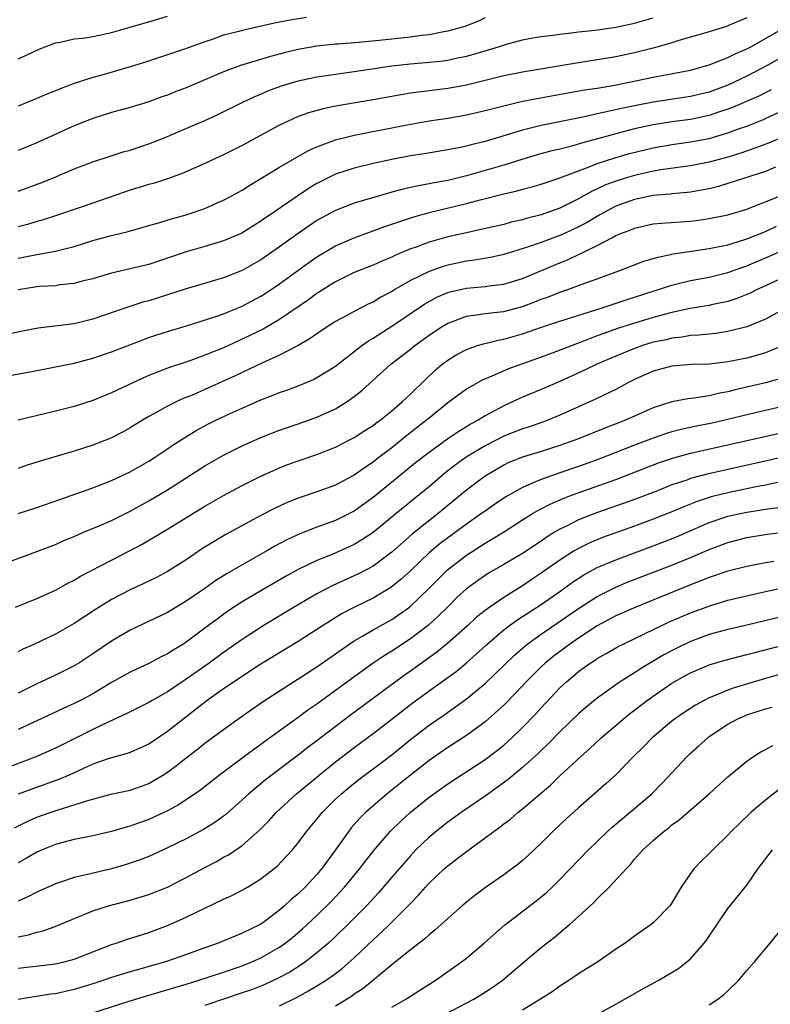
# Model space of a CAD drawing. Units: inches. Extents: x 2637000 to 2640000, y 1500000 to 1503000.
# Drawn here: x 2638407 to 2638488, y 1502400 to 1502506 of the extents above; entities that cross this region are included whole.
import ezdxf

# ---------------------------------------------------------------- set-up
doc = ezdxf.new("R2010")
doc.units = ezdxf.units.IN
doc.header["$MEASUREMENT"] = 0
doc.layers.add('LD26371500_2ft', color=100, linetype='Continuous')

msp = doc.modelspace()

# ---------------------------------------------------------------- linework, layer by layer
at = {"layer": 'LD26371500_2ft'}
for points, elevation in [([(2638407, 1502501.7), (2638407.89, 1502502.11), (2638409.25, 1502502.75), (2638411, 1502503.42), (2638411.5, 1502503.5), (2638413, 1502503.83), (2638413.93, 1502503.93), (2638415, 1502504.11), (2638416.37, 1502504.37), (2638417, 1502504.52), (2638419, 1502505.08), (2638420.46, 1502505.54), (2638421, 1502505.68), (2638423, 1502506.28)], 9092), ([(2638437.88, 1502506.12), (2638436.14, 1502505.86), (2638435, 1502505.62), (2638434.47, 1502505.53), (2638431, 1502504.75), (2638430.64, 1502504.64), (2638429, 1502504.22), (2638427.79, 1502503.79), (2638427, 1502503.54), (2638424.7, 1502502.7), (2638423, 1502502.12), (2638420.64, 1502501.36), (2638419, 1502500.85), (2638415.97, 1502499.97), (2638415, 1502499.71), (2638413, 1502499.05), (2638411.51, 1502498.49), (2638411, 1502498.27), (2638410.09, 1502497.91), (2638409, 1502497.44), (2638407, 1502496.64)], 9094), ([(2638485, 1502506.11), (2638483, 1502505.23), (2638482.83, 1502505.17), (2638481, 1502504.61), (2638477.63, 1502503.63), (2638477, 1502503.42), (2638475.13, 1502502.87), (2638473, 1502502.34), (2638471, 1502501.91), (2638469, 1502501.58), (2638467, 1502501.29), (2638461, 1502500.28), (2638459, 1502499.87), (2638455, 1502498.87), (2638453, 1502498.51), (2638451, 1502498.26), (2638449.86, 1502498.14), (2638449, 1502498.01), (2638447.8, 1502497.8), (2638446.42, 1502497.58), (2638445, 1502497.3), (2638441, 1502496.62), (2638439.65, 1502496.35), (2638438.08, 1502495.92), (2638437, 1502495.52), (2638435.83, 1502495), (2638435, 1502494.59), (2638431, 1502492.43), (2638429, 1502491.42), (2638428.08, 1502491), (2638427, 1502490.48), (2638424.58, 1502489.42), (2638423.11, 1502488.89), (2638421.6, 1502488.4), (2638421, 1502488.24), (2638419, 1502487.63), (2638415, 1502486.24), (2638413.87, 1502485.87), (2638411.34, 1502485), (2638409.57, 1502484.43), (2638409, 1502484.28), (2638408.02, 1502483.98), (2638407, 1502483.71)], 9100), ([(2638407, 1502487.52), (2638409.54, 1502488.46), (2638410.88, 1502489), (2638413, 1502489.91), (2638415, 1502490.69), (2638416.74, 1502491.26), (2638418.27, 1502491.73), (2638419, 1502491.92), (2638421, 1502492.59), (2638423, 1502493.39), (2638424.13, 1502493.87), (2638427, 1502495.11), (2638428.3, 1502495.7), (2638430.98, 1502497.02), (2638432.34, 1502497.66), (2638433, 1502497.92), (2638433.74, 1502498.26), (2638435.2, 1502498.8), (2638437, 1502499.34), (2638439, 1502499.76), (2638441, 1502500.07), (2638443, 1502500.35), (2638447, 1502500.95), (2638449, 1502501.16), (2638451, 1502501.33), (2638452.5, 1502501.5), (2638453, 1502501.57), (2638453.74, 1502501.74), (2638455, 1502502), (2638455.79, 1502502.21), (2638458.43, 1502503), (2638459.28, 1502503.28), (2638461, 1502503.75), (2638461.9, 1502503.9), (2638463, 1502504.11), (2638464.24, 1502504.24), (2638465, 1502504.36), (2638466.51, 1502504.51), (2638467, 1502504.58), (2638468.77, 1502504.77), (2638471, 1502505.08), (2638473, 1502505.51), (2638475, 1502506.11)], 9098), ([(2638457, 1502506.11), (2638456.28, 1502505.72), (2638454.82, 1502505.18), (2638453, 1502504.65), (2638452.59, 1502504.59), (2638451, 1502504.28), (2638450.2, 1502504.2), (2638449, 1502504.04), (2638445.66, 1502503.66), (2638443.44, 1502503.44), (2638441.28, 1502503.28), (2638441, 1502503.27), (2638439, 1502503.06), (2638437, 1502502.69), (2638435.63, 1502502.37), (2638434.04, 1502501.96), (2638430.82, 1502501), (2638429, 1502500.31), (2638425, 1502498.61), (2638423.83, 1502498.17), (2638423, 1502497.83), (2638422.38, 1502497.62), (2638421, 1502497.11), (2638419, 1502496.48), (2638417, 1502495.94), (2638415, 1502495.33), (2638413, 1502494.54), (2638409, 1502492.71), (2638407, 1502491.9)], 9096), ([(2638407, 1502480.36), (2638407.55, 1502480.45), (2638409, 1502480.75), (2638409.23, 1502480.77), (2638411, 1502481.11), (2638413, 1502481.62), (2638415, 1502482.24), (2638417, 1502482.77), (2638418.78, 1502483.22), (2638421, 1502483.86), (2638422.18, 1502484.18), (2638423.43, 1502484.57), (2638425.01, 1502484.99), (2638427, 1502485.69), (2638428.24, 1502486.24), (2638429, 1502486.56), (2638429.83, 1502487), (2638431, 1502487.65), (2638431.81, 1502488.19), (2638435, 1502490.11), (2638436.83, 1502491.17), (2638438.11, 1502491.89), (2638439, 1502492.28), (2638441, 1502493.02), (2638443, 1502493.53), (2638448.65, 1502494.65), (2638451, 1502495.06), (2638453, 1502495.36), (2638455, 1502495.71), (2638457, 1502496.16), (2638459, 1502496.68), (2638460.87, 1502497.13), (2638462.53, 1502497.47), (2638467.63, 1502498.37), (2638469, 1502498.57), (2638470.89, 1502498.89), (2638475, 1502499.75), (2638479, 1502500.5), (2638481, 1502501.05), (2638483, 1502501.85), (2638483.75, 1502502.25), (2638485, 1502502.77), (2638485.43, 1502503), (2638487, 1502503.88), (2638488.94, 1502505)], 9102), ([(2638491, 1502503.18), (2638487.19, 1502501), (2638485, 1502499.86), (2638483, 1502498.9), (2638481, 1502498.15), (2638479, 1502497.67), (2638475, 1502497.07), (2638473, 1502496.68), (2638471.6, 1502496.4), (2638470.01, 1502496.01), (2638469, 1502495.81), (2638467.46, 1502495.46), (2638463, 1502494.56), (2638461, 1502494.07), (2638457, 1502492.86), (2638455.5, 1502492.5), (2638455, 1502492.36), (2638454.18, 1502492.18), (2638453, 1502491.95), (2638450.47, 1502491.53), (2638449, 1502491.3), (2638447, 1502490.94), (2638445, 1502490.5), (2638443, 1502490), (2638441, 1502489.34), (2638439.42, 1502488.58), (2638439, 1502488.36), (2638438.15, 1502487.85), (2638436.95, 1502487.05), (2638434, 1502485), (2638433.4, 1502484.6), (2638433, 1502484.31), (2638430.95, 1502483.05), (2638429, 1502482.21), (2638427, 1502481.62), (2638425, 1502481.05), (2638421, 1502479.69), (2638419, 1502479.2), (2638417, 1502478.76), (2638415, 1502478.16), (2638413.88, 1502477.88), (2638413, 1502477.63), (2638411.49, 1502477.49), (2638411, 1502477.41), (2638409.31, 1502477.31), (2638409, 1502477.28), (2638407, 1502476.96)], 9104), ([(2638487.63, 1502498.37), (2638486.29, 1502497.71), (2638483.5, 1502496.5), (2638483, 1502496.31), (2638481.99, 1502495.99), (2638481, 1502495.64), (2638480.47, 1502495.53), (2638479, 1502495.22), (2638477, 1502494.94), (2638475, 1502494.62), (2638473, 1502494.19), (2638471, 1502493.68), (2638469.17, 1502493.17), (2638467.32, 1502492.68), (2638466.39, 1502492.39), (2638465, 1502492.03), (2638464.16, 1502491.84), (2638462.59, 1502491.41), (2638460.93, 1502490.93), (2638459, 1502490.33), (2638457, 1502489.74), (2638455, 1502489.18), (2638453, 1502488.69), (2638451.56, 1502488.44), (2638451, 1502488.31), (2638449.88, 1502488.12), (2638449, 1502487.92), (2638448.24, 1502487.76), (2638447, 1502487.41), (2638446.67, 1502487.33), (2638443, 1502486.24), (2638441, 1502485.47), (2638439, 1502484.38), (2638438.17, 1502483.83), (2638437, 1502483.01), (2638435, 1502481.56), (2638433, 1502480.19), (2638431, 1502479.05), (2638429, 1502478.26), (2638425, 1502477.09), (2638421, 1502475.8), (2638420.37, 1502475.63), (2638418.86, 1502475.14), (2638415, 1502473.83), (2638413, 1502473.34), (2638409.15, 1502472.85), (2638407.47, 1502472.53), (2638405.82, 1502472.18)], 9106), ([(2638405.71, 1502467.71), (2638407.89, 1502468.11), (2638409.57, 1502468.43), (2638411, 1502468.71), (2638413, 1502469.13), (2638415, 1502469.64), (2638417, 1502470.32), (2638420.37, 1502471.63), (2638421, 1502471.86), (2638421.86, 1502472.14), (2638423, 1502472.5), (2638425.14, 1502473.14), (2638428.07, 1502474.08), (2638429, 1502474.41), (2638431, 1502475.21), (2638433, 1502476.28), (2638433.44, 1502476.56), (2638435, 1502477.61), (2638438.12, 1502479.88), (2638439, 1502480.49), (2638441, 1502481.68), (2638443, 1502482.55), (2638446.25, 1502483.75), (2638449.25, 1502484.75), (2638451, 1502485.24), (2638455, 1502486.2), (2638456.63, 1502486.63), (2638459, 1502487.23), (2638460.43, 1502487.57), (2638461, 1502487.74), (2638462, 1502488), (2638463, 1502488.29), (2638463.53, 1502488.47), (2638465, 1502488.95), (2638467, 1502489.72), (2638468.13, 1502490.13), (2638469, 1502490.49), (2638470.9, 1502491.1), (2638472.45, 1502491.55), (2638475, 1502492.17), (2638477, 1502492.53), (2638479, 1502492.81), (2638481, 1502493.19), (2638483, 1502493.77), (2638484.24, 1502494.24), (2638485, 1502494.51), (2638486.79, 1502495.21), (2638487, 1502495.31), (2638489, 1502496.23)], 9108), ([(2638489, 1502493.37), (2638487.34, 1502492.66), (2638485.88, 1502492.12), (2638484.39, 1502491.61), (2638483, 1502491.17), (2638481, 1502490.62), (2638479, 1502490.25), (2638478.15, 1502490.15), (2638475.82, 1502489.82), (2638475, 1502489.67), (2638473, 1502489.22), (2638472.24, 1502489), (2638471, 1502488.61), (2638469.83, 1502488.17), (2638469, 1502487.77), (2638468.47, 1502487.53), (2638467, 1502486.7), (2638465, 1502485.71), (2638463, 1502484.99), (2638461.4, 1502484.6), (2638461, 1502484.48), (2638459.8, 1502484.2), (2638459, 1502483.98), (2638456.59, 1502483.41), (2638455, 1502483.08), (2638453, 1502482.64), (2638451, 1502482.07), (2638449.51, 1502481.51), (2638449, 1502481.34), (2638447.35, 1502480.65), (2638447, 1502480.47), (2638445.96, 1502480.04), (2638445, 1502479.6), (2638443, 1502478.82), (2638441, 1502477.84), (2638439, 1502476.57), (2638438.1, 1502475.9), (2638435, 1502473.79), (2638433.24, 1502472.76), (2638431.9, 1502472.1), (2638431, 1502471.67), (2638430.52, 1502471.48), (2638429, 1502470.77), (2638427, 1502469.96), (2638425.38, 1502469.38), (2638423, 1502468.57), (2638422.28, 1502468.28), (2638421, 1502467.79), (2638420.44, 1502467.56), (2638417, 1502465.94), (2638415, 1502465.13), (2638413, 1502464.49), (2638412.3, 1502464.3), (2638411, 1502463.96), (2638407, 1502463)], 9110), ([(2638488.09, 1502490.09), (2638487, 1502489.65), (2638483, 1502488.34), (2638481.97, 1502488.03), (2638481, 1502487.79), (2638480.34, 1502487.66), (2638479, 1502487.43), (2638478.62, 1502487.38), (2638477, 1502487.23), (2638476.8, 1502487.2), (2638475, 1502487.06), (2638473, 1502486.65), (2638471, 1502485.91), (2638469.28, 1502485), (2638467.85, 1502484.15), (2638467, 1502483.7), (2638465.49, 1502483), (2638465, 1502482.78), (2638463, 1502482.04), (2638461.52, 1502481.52), (2638459, 1502480.76), (2638457.56, 1502480.44), (2638455.86, 1502480.14), (2638455, 1502480.03), (2638453, 1502479.62), (2638452.52, 1502479.48), (2638451, 1502478.94), (2638449, 1502477.96), (2638447.35, 1502477), (2638447, 1502476.78), (2638445.83, 1502476.17), (2638445, 1502475.65), (2638444.55, 1502475.45), (2638443, 1502474.65), (2638442.21, 1502474.21), (2638441, 1502473.57), (2638440.1, 1502473), (2638439, 1502472.27), (2638438.26, 1502471.74), (2638436.99, 1502471.01), (2638435, 1502469.97), (2638433.11, 1502469.11), (2638430.26, 1502467.74), (2638427, 1502466.28), (2638425.74, 1502465.74), (2638424.68, 1502465.32), (2638424, 1502465), (2638423, 1502464.51), (2638421.87, 1502463.87), (2638421, 1502463.4), (2638420.31, 1502463), (2638419, 1502462.18), (2638418.24, 1502461.76), (2638416.93, 1502461.07), (2638415, 1502460.33), (2638413, 1502459.7), (2638409.37, 1502458.63), (2638407.86, 1502458.14), (2638407, 1502457.83)], 9112), ([(2638407, 1502453.03), (2638409, 1502453.65), (2638411.47, 1502454.53), (2638415, 1502455.78), (2638417, 1502456.54), (2638419, 1502457.47), (2638421, 1502458.62), (2638421.6, 1502459), (2638423, 1502459.93), (2638423.62, 1502460.38), (2638424.84, 1502461.16), (2638426.08, 1502461.92), (2638427.39, 1502462.61), (2638428.19, 1502463), (2638429.71, 1502463.71), (2638431, 1502464.3), (2638433, 1502465.18), (2638434.32, 1502465.68), (2638435, 1502465.97), (2638435.77, 1502466.23), (2638437, 1502466.7), (2638438.62, 1502467.38), (2638439, 1502467.58), (2638441, 1502468.81), (2638443.82, 1502471), (2638444.5, 1502471.5), (2638445, 1502471.78), (2638445.73, 1502472.27), (2638447, 1502473.07), (2638450.55, 1502475.45), (2638451.83, 1502476.17), (2638453, 1502476.67), (2638453.25, 1502476.75), (2638455, 1502477.16), (2638457, 1502477.33), (2638457.4, 1502477.4), (2638459, 1502477.59), (2638461, 1502478.19), (2638464.38, 1502479.62), (2638465, 1502479.87), (2638465.82, 1502480.18), (2638467, 1502480.75), (2638467.19, 1502480.81), (2638467.53, 1502481), (2638469, 1502481.72), (2638470.55, 1502482.55), (2638471, 1502482.77), (2638471.54, 1502483), (2638472.6, 1502483.4), (2638473, 1502483.58), (2638475, 1502484.02), (2638475.88, 1502484.12), (2638479, 1502484.33), (2638479.6, 1502484.4), (2638481, 1502484.6), (2638483, 1502485.01), (2638485, 1502485.62), (2638485.99, 1502485.99), (2638487, 1502486.39), (2638489, 1502487.22)], 9114), ([(2638405.73, 1502447.73), (2638409, 1502448.93), (2638411, 1502449.71), (2638411.89, 1502450.11), (2638413, 1502450.56), (2638414.02, 1502451), (2638415.69, 1502451.69), (2638417, 1502452.27), (2638419, 1502453.26), (2638421, 1502454.37), (2638423, 1502455.56), (2638423.89, 1502456.11), (2638427, 1502458.13), (2638429, 1502459.26), (2638431, 1502460.25), (2638433, 1502461.16), (2638435, 1502461.95), (2638437, 1502462.62), (2638439, 1502463.32), (2638441, 1502464.24), (2638442.25, 1502465), (2638443, 1502465.53), (2638443.82, 1502466.18), (2638445, 1502467.3), (2638446.9, 1502469), (2638449, 1502470.6), (2638449.49, 1502471), (2638451, 1502472.1), (2638452.34, 1502473), (2638453, 1502473.4), (2638453.61, 1502473.61), (2638455, 1502474.16), (2638456.31, 1502474.31), (2638457, 1502474.43), (2638458.6, 1502474.6), (2638459, 1502474.66), (2638461, 1502475.19), (2638462.32, 1502475.68), (2638463, 1502475.95), (2638463.78, 1502476.23), (2638465, 1502476.72), (2638465.84, 1502477), (2638467, 1502477.42), (2638467.69, 1502477.69), (2638469, 1502478.15), (2638471.31, 1502479), (2638473.98, 1502480.02), (2638475, 1502480.31), (2638475.52, 1502480.48), (2638477.18, 1502480.82), (2638481, 1502481.39), (2638483, 1502481.8), (2638484.14, 1502482.14), (2638485, 1502482.42), (2638487, 1502483.22), (2638488.21, 1502483.79)], 9116), ([(2638406.72, 1502443), (2638409, 1502443.91), (2638411, 1502444.81), (2638412.41, 1502445.59), (2638413, 1502445.88), (2638413.7, 1502446.3), (2638417, 1502448.02), (2638419, 1502449.04), (2638420.28, 1502449.72), (2638423, 1502451.35), (2638427, 1502453.8), (2638429, 1502454.96), (2638431, 1502456.01), (2638433, 1502457), (2638434.36, 1502457.63), (2638435, 1502457.9), (2638435.79, 1502458.21), (2638437, 1502458.64), (2638439, 1502459.32), (2638441, 1502460.13), (2638443, 1502461.16), (2638444.11, 1502461.89), (2638445, 1502462.44), (2638445.31, 1502462.69), (2638445.76, 1502463), (2638447, 1502464.01), (2638448.16, 1502465), (2638449, 1502465.79), (2638450.62, 1502467.38), (2638451.65, 1502468.35), (2638452.42, 1502469), (2638453, 1502469.45), (2638453.96, 1502470.04), (2638455, 1502470.59), (2638456.19, 1502471), (2638456.81, 1502471.19), (2638458.42, 1502471.58), (2638459, 1502471.67), (2638461, 1502472.24), (2638463.04, 1502472.96), (2638465, 1502473.62), (2638469.43, 1502475), (2638472.09, 1502475.91), (2638473, 1502476.19), (2638477, 1502477.48), (2638479, 1502477.95), (2638481, 1502478.32), (2638483, 1502478.82), (2638484.6, 1502479.4), (2638485, 1502479.53), (2638487.43, 1502480.57), (2638491, 1502482.18)], 9118), ([(2638489, 1502478.34), (2638487, 1502477.39), (2638486.12, 1502477), (2638485.38, 1502476.62), (2638483.96, 1502476.04), (2638483, 1502475.73), (2638481.38, 1502475.38), (2638481, 1502475.28), (2638478.95, 1502474.95), (2638477, 1502474.55), (2638475, 1502474.02), (2638473, 1502473.41), (2638471.18, 1502472.82), (2638469.7, 1502472.3), (2638469, 1502472.03), (2638468.23, 1502471.77), (2638467, 1502471.27), (2638466.8, 1502471.2), (2638464.18, 1502470.18), (2638463, 1502469.74), (2638459.5, 1502468.5), (2638457.73, 1502467.73), (2638456.69, 1502467.31), (2638455, 1502466.34), (2638453, 1502464.86), (2638451, 1502463.24), (2638450.73, 1502463), (2638448.63, 1502461.36), (2638447, 1502460.06), (2638445.61, 1502459), (2638445, 1502458.52), (2638444.08, 1502457.92), (2638443, 1502457.12), (2638442.78, 1502457), (2638441, 1502456.05), (2638439, 1502455.32), (2638437, 1502454.67), (2638435.81, 1502454.19), (2638434.44, 1502453.56), (2638433, 1502452.79), (2638429.25, 1502450.75), (2638427.98, 1502450.02), (2638426.75, 1502449.25), (2638425, 1502448.07), (2638423, 1502446.79), (2638421.83, 1502446.17), (2638420.48, 1502445.52), (2638419, 1502444.85), (2638417, 1502443.79), (2638415.28, 1502442.72), (2638413, 1502441.22), (2638411, 1502440.08), (2638408.69, 1502439), (2638407.52, 1502438.48), (2638407, 1502438.2)], 9120), ([(2638491, 1502475.99), (2638487, 1502473.82), (2638485.01, 1502472.99), (2638483, 1502472.49), (2638481.71, 1502472.29), (2638479.9, 1502472.1), (2638479, 1502472.06), (2638478.1, 1502471.9), (2638477, 1502471.79), (2638476.37, 1502471.63), (2638475, 1502471.35), (2638473.86, 1502471), (2638473, 1502470.7), (2638471, 1502469.88), (2638468.97, 1502469), (2638467.65, 1502468.35), (2638465, 1502467.16), (2638463, 1502466.3), (2638461, 1502465.48), (2638459, 1502464.56), (2638458, 1502464), (2638457, 1502463.46), (2638456.26, 1502463), (2638455.43, 1502462.57), (2638455, 1502462.29), (2638454.19, 1502461.81), (2638453, 1502461), (2638451, 1502459.56), (2638449.56, 1502458.44), (2638445, 1502454.72), (2638443, 1502453.27), (2638441, 1502452.26), (2638439, 1502451.54), (2638437.16, 1502450.84), (2638435.79, 1502450.21), (2638434.49, 1502449.51), (2638433.63, 1502449), (2638429.4, 1502446.6), (2638428.17, 1502445.83), (2638427, 1502444.99), (2638425, 1502443.61), (2638423, 1502442.41), (2638419, 1502440.52), (2638417, 1502439.33), (2638415, 1502437.97), (2638413.52, 1502437), (2638413, 1502436.69), (2638411, 1502435.7), (2638409, 1502434.78), (2638407, 1502433.79)], 9122), ([(2638488.96, 1502471.04), (2638487, 1502470.21), (2638485.91, 1502469.91), (2638485, 1502469.64), (2638483, 1502469.24), (2638481.02, 1502469.02), (2638479.04, 1502468.96), (2638477, 1502468.79), (2638475, 1502468.25), (2638473, 1502467.35), (2638472.29, 1502467), (2638471, 1502466.31), (2638469.7, 1502465.7), (2638468.76, 1502465.24), (2638467, 1502464.45), (2638465, 1502463.53), (2638463.71, 1502463), (2638463.19, 1502462.81), (2638461.7, 1502462.3), (2638461, 1502462.09), (2638459, 1502461.29), (2638457, 1502460.26), (2638454.97, 1502459.03), (2638453.81, 1502458.19), (2638452.68, 1502457.32), (2638451, 1502455.87), (2638449.95, 1502455), (2638447.47, 1502453), (2638445.02, 1502450.98), (2638443.82, 1502450.18), (2638443, 1502449.7), (2638442.52, 1502449.48), (2638440.64, 1502448.64), (2638439, 1502447.97), (2638437, 1502447.01), (2638435.69, 1502446.31), (2638433, 1502444.75), (2638431, 1502443.56), (2638429.46, 1502442.54), (2638428.3, 1502441.7), (2638427, 1502440.72), (2638425, 1502439.24), (2638424.63, 1502439), (2638423.61, 1502438.39), (2638423, 1502437.97), (2638422.34, 1502437.66), (2638421, 1502436.94), (2638419, 1502436.02), (2638417, 1502434.91), (2638415, 1502433.71), (2638413.68, 1502433), (2638413, 1502432.66), (2638411.85, 1502432.15), (2638409, 1502430.81), (2638407, 1502429.88)], 9124), ([(2638488.56, 1502467.44), (2638487.01, 1502467), (2638483.75, 1502466.25), (2638483, 1502466.04), (2638482.11, 1502465.89), (2638481, 1502465.61), (2638479.36, 1502465.36), (2638478.7, 1502465.3), (2638477, 1502464.97), (2638475, 1502464.32), (2638472.03, 1502463), (2638469.83, 1502462.17), (2638466.98, 1502461), (2638465, 1502460.28), (2638463, 1502459.66), (2638461, 1502459.05), (2638459.54, 1502458.46), (2638459, 1502458.19), (2638457, 1502457.03), (2638455, 1502455.53), (2638451.96, 1502453), (2638449.2, 1502450.8), (2638447, 1502448.87), (2638445, 1502447.38), (2638443.45, 1502446.55), (2638440.7, 1502445.3), (2638439, 1502444.41), (2638436.55, 1502443), (2638433.23, 1502441), (2638431, 1502439.54), (2638429, 1502438.12), (2638427.46, 1502437), (2638425, 1502435.26), (2638423, 1502433.91), (2638421.37, 1502433), (2638421, 1502432.77), (2638419, 1502431.78), (2638418.49, 1502431.51), (2638416.72, 1502430.72), (2638415, 1502429.9), (2638411, 1502427.88), (2638409.03, 1502427), (2638405, 1502425.48)], 9126), ([(2638489, 1502464.51), (2638487, 1502464.04), (2638485, 1502463.59), (2638483, 1502463.09), (2638481.31, 1502462.69), (2638479.63, 1502462.37), (2638477.99, 1502462.01), (2638477, 1502461.75), (2638476.43, 1502461.57), (2638475, 1502461.09), (2638473, 1502460.34), (2638469, 1502458.78), (2638467, 1502458.06), (2638465, 1502457.37), (2638464.72, 1502457.28), (2638463, 1502456.67), (2638462.39, 1502456.39), (2638461, 1502455.81), (2638459.21, 1502454.79), (2638458.01, 1502453.99), (2638457, 1502453.28), (2638456.63, 1502453), (2638455, 1502451.88), (2638452.2, 1502449.8), (2638451, 1502448.79), (2638449, 1502446.89), (2638448.01, 1502445.99), (2638446.91, 1502445.09), (2638445, 1502443.94), (2638443.01, 1502442.99), (2638441.7, 1502442.3), (2638439.59, 1502441), (2638439, 1502440.6), (2638437, 1502439.31), (2638435, 1502438.1), (2638432.65, 1502436.65), (2638430.13, 1502435), (2638429, 1502434.24), (2638427.23, 1502433), (2638423, 1502429.68), (2638421, 1502428.33), (2638420.1, 1502427.91), (2638419, 1502427.42), (2638418.7, 1502427.3), (2638416.77, 1502426.77), (2638415, 1502426.16), (2638412.48, 1502425), (2638411.45, 1502424.55), (2638409.98, 1502424.02), (2638408.49, 1502423.51), (2638407, 1502422.96)], 9128), ([(2638406.63, 1502419.37), (2638407.97, 1502420.03), (2638409, 1502420.48), (2638410.44, 1502421), (2638411.29, 1502421.29), (2638413, 1502421.8), (2638414.21, 1502422.21), (2638416.95, 1502422.95), (2638419, 1502423.4), (2638420.2, 1502423.8), (2638421, 1502424.1), (2638422.5, 1502425), (2638423, 1502425.32), (2638423.97, 1502426.03), (2638425, 1502426.86), (2638426.22, 1502427.78), (2638427, 1502428.42), (2638429, 1502429.9), (2638430.53, 1502431), (2638433.17, 1502432.83), (2638439, 1502436.59), (2638441, 1502437.99), (2638441.58, 1502438.42), (2638443, 1502439.38), (2638443.87, 1502439.87), (2638445, 1502440.54), (2638447, 1502441.66), (2638448.89, 1502443), (2638449, 1502443.08), (2638450.97, 1502445), (2638452.97, 1502447), (2638455, 1502448.57), (2638457, 1502449.83), (2638458.96, 1502451), (2638461, 1502452.32), (2638462.09, 1502453), (2638462.66, 1502453.34), (2638463.97, 1502454.03), (2638465.37, 1502454.63), (2638466.35, 1502455), (2638471, 1502456.66), (2638475.56, 1502458.44), (2638477.06, 1502458.94), (2638479, 1502459.46), (2638489, 1502461.71)], 9130), ([(2638491.72, 1502459.72), (2638487.31, 1502458.69), (2638480.77, 1502457.23), (2638479, 1502456.75), (2638478.6, 1502456.6), (2638477, 1502456.08), (2638475.46, 1502455.46), (2638473, 1502454.51), (2638471.89, 1502454.11), (2638468.92, 1502453.08), (2638467, 1502452.33), (2638465.64, 1502451.64), (2638465, 1502451.34), (2638464.44, 1502451), (2638463.55, 1502450.45), (2638463, 1502450.06), (2638461, 1502448.73), (2638459, 1502447.55), (2638457.38, 1502446.62), (2638457, 1502446.39), (2638456.18, 1502445.82), (2638455, 1502444.96), (2638453.99, 1502444.01), (2638453, 1502443.03), (2638451.99, 1502442.01), (2638450.93, 1502441.07), (2638449, 1502439.58), (2638447, 1502438.26), (2638446.21, 1502437.79), (2638445.02, 1502436.98), (2638442.69, 1502435.31), (2638439, 1502432.61), (2638438.04, 1502431.96), (2638437, 1502431.17), (2638433.41, 1502428.59), (2638433, 1502428.27), (2638432.25, 1502427.75), (2638428.55, 1502425), (2638426.57, 1502423.43), (2638425.97, 1502423), (2638424.19, 1502421.81), (2638423, 1502421.17), (2638421.52, 1502420.48), (2638421, 1502420.25), (2638420.06, 1502419.94), (2638419, 1502419.55), (2638418.56, 1502419.44), (2638417, 1502418.95), (2638415, 1502418.49), (2638413, 1502418.09), (2638411.78, 1502417.78), (2638411, 1502417.57), (2638409.59, 1502417), (2638409, 1502416.74), (2638407.9, 1502416.1), (2638407, 1502415.61)], 9132), ([(2638488.35, 1502456.35), (2638487, 1502456.05), (2638485.82, 1502455.82), (2638483, 1502455.23), (2638481.21, 1502454.79), (2638479.69, 1502454.31), (2638478.26, 1502453.74), (2638477, 1502453.21), (2638475, 1502452.4), (2638473, 1502451.65), (2638469.57, 1502450.43), (2638468.15, 1502449.85), (2638467, 1502449.28), (2638466.53, 1502449), (2638465, 1502448.02), (2638463, 1502446.61), (2638462.03, 1502445.97), (2638461, 1502445.26), (2638459, 1502444.01), (2638457.52, 1502443), (2638457, 1502442.62), (2638456.09, 1502441.91), (2638455.11, 1502441), (2638453, 1502439.13), (2638451.82, 1502438.18), (2638449, 1502436.14), (2638448.33, 1502435.67), (2638442.58, 1502431.42), (2638439, 1502428.66), (2638438.04, 1502427.96), (2638437, 1502427.12), (2638433.5, 1502424.5), (2638431.69, 1502423), (2638431, 1502422.35), (2638429.23, 1502420.77), (2638428.08, 1502419.92), (2638426.84, 1502419.16), (2638425, 1502418.19), (2638423, 1502417.21), (2638421, 1502416.3), (2638420.07, 1502415.93), (2638418.57, 1502415.43), (2638417, 1502414.98), (2638414.31, 1502414.31), (2638413, 1502414.02), (2638411.53, 1502413.53), (2638411, 1502413.37), (2638409, 1502412.48), (2638408.04, 1502411.96), (2638407, 1502411.5)], 9134), ([(2638407, 1502407.7), (2638408.12, 1502407.89), (2638409, 1502408.17), (2638409.68, 1502408.32), (2638411.15, 1502408.85), (2638413, 1502409.65), (2638414.07, 1502410.07), (2638415, 1502410.46), (2638416.68, 1502411), (2638419, 1502411.62), (2638421, 1502412.21), (2638423, 1502413), (2638425, 1502414.02), (2638426.92, 1502415.08), (2638428.24, 1502415.76), (2638429, 1502416.2), (2638429.52, 1502416.48), (2638431, 1502417.48), (2638432.87, 1502419.13), (2638433.87, 1502420.13), (2638434.65, 1502421), (2638436.82, 1502423), (2638439.22, 1502425), (2638441, 1502426.42), (2638443, 1502427.95), (2638445, 1502429.45), (2638447, 1502430.98), (2638449, 1502432.55), (2638451, 1502434.02), (2638453.89, 1502436.11), (2638454.99, 1502437.01), (2638456.05, 1502437.95), (2638457.18, 1502439), (2638459, 1502440.55), (2638459.59, 1502441), (2638460.41, 1502441.59), (2638463, 1502443.28), (2638465, 1502444.68), (2638466.35, 1502445.65), (2638467.56, 1502446.44), (2638469, 1502447.23), (2638471, 1502448.07), (2638475, 1502449.56), (2638476.04, 1502449.96), (2638477.47, 1502450.53), (2638481, 1502452.04), (2638483, 1502452.72), (2638485, 1502453.16), (2638486.59, 1502453.41), (2638487, 1502453.49), (2638488.33, 1502453.67)], 9136), ([(2638407, 1502404.31), (2638411, 1502404.78), (2638411.94, 1502405), (2638413, 1502405.29), (2638417, 1502406.85), (2638417.49, 1502407), (2638418.61, 1502407.39), (2638421, 1502408.13), (2638423, 1502408.88), (2638425, 1502409.79), (2638427, 1502410.77), (2638429, 1502411.7), (2638429.9, 1502412.1), (2638431, 1502412.67), (2638431.56, 1502413), (2638433, 1502413.89), (2638434.74, 1502415.26), (2638435.72, 1502416.28), (2638436.38, 1502417), (2638437, 1502417.74), (2638437.91, 1502419), (2638439, 1502420.3), (2638439.56, 1502421), (2638441, 1502422.42), (2638441.61, 1502423), (2638442.37, 1502423.63), (2638443.48, 1502424.52), (2638447, 1502427.18), (2638449, 1502428.8), (2638451, 1502430.34), (2638452.57, 1502431.43), (2638455, 1502433.16), (2638457, 1502434.81), (2638460.14, 1502437.86), (2638461.21, 1502438.79), (2638461.47, 1502439), (2638463, 1502440.1), (2638467, 1502442.86), (2638469, 1502444.14), (2638471, 1502445.14), (2638472.32, 1502445.68), (2638477, 1502447.5), (2638479, 1502448.3), (2638481, 1502449.15), (2638483, 1502449.9), (2638485, 1502450.44), (2638487.2, 1502450.8), (2638489.03, 1502451.03)], 9138), ([(2638487.89, 1502447.89), (2638487, 1502447.75), (2638485, 1502447.35), (2638483, 1502446.83), (2638481.64, 1502446.36), (2638481, 1502446.16), (2638480.17, 1502445.83), (2638479, 1502445.39), (2638473.14, 1502443), (2638471, 1502442.04), (2638469, 1502440.98), (2638467, 1502439.68), (2638466.02, 1502439), (2638464.29, 1502437.71), (2638463.42, 1502437), (2638463, 1502436.61), (2638461.4, 1502435), (2638461, 1502434.56), (2638459.25, 1502432.75), (2638459, 1502432.5), (2638457, 1502430.72), (2638455, 1502429.24), (2638453, 1502427.94), (2638451, 1502426.55), (2638449, 1502424.99), (2638446.5, 1502423), (2638445, 1502421.72), (2638444.19, 1502421), (2638443.6, 1502420.4), (2638442.66, 1502419.34), (2638442.4, 1502419), (2638440.98, 1502417), (2638439.53, 1502415), (2638439, 1502414.37), (2638437.72, 1502413), (2638437, 1502412.3), (2638436.28, 1502411.72), (2638435.53, 1502411), (2638435, 1502410.53), (2638433.19, 1502409.19), (2638432.91, 1502409), (2638431, 1502408.06), (2638430.23, 1502407.77), (2638428.41, 1502407), (2638427, 1502406.51), (2638424.43, 1502405.57), (2638422.79, 1502405), (2638421.39, 1502404.61), (2638420.28, 1502404.28), (2638419, 1502403.94), (2638417, 1502403.31), (2638416.09, 1502403), (2638415, 1502402.65), (2638413, 1502402.05), (2638411, 1502401.59), (2638410.47, 1502401.53), (2638407, 1502400.96)], 9140), ([(2638415, 1502399.54), (2638419, 1502400.83), (2638420.66, 1502401.34), (2638425, 1502402.61), (2638426.26, 1502403), (2638429, 1502403.91), (2638431, 1502404.59), (2638432.02, 1502405), (2638433, 1502405.44), (2638435, 1502406.58), (2638435.59, 1502407), (2638436.38, 1502407.62), (2638437.46, 1502408.54), (2638439, 1502409.97), (2638440.52, 1502411.48), (2638441.5, 1502412.5), (2638441.94, 1502413), (2638443.6, 1502415), (2638444.2, 1502415.8), (2638445.08, 1502416.92), (2638446.88, 1502419), (2638447.95, 1502420.05), (2638448.97, 1502421), (2638451, 1502422.63), (2638451.5, 1502423), (2638453, 1502424.07), (2638457, 1502426.66), (2638458.34, 1502427.66), (2638459, 1502428.21), (2638459.87, 1502429), (2638461, 1502430.09), (2638462.43, 1502431.57), (2638463, 1502432.22), (2638465, 1502434.35), (2638465.7, 1502435), (2638466.42, 1502435.58), (2638467, 1502436.08), (2638468.25, 1502437), (2638468.71, 1502437.29), (2638469, 1502437.49), (2638469.97, 1502438.03), (2638471.23, 1502438.77), (2638471.69, 1502439), (2638474.19, 1502440.2), (2638475.84, 1502441), (2638476.63, 1502441.37), (2638479, 1502442.38), (2638481.18, 1502443.18), (2638483, 1502443.72), (2638487, 1502444.66), (2638489, 1502445.1)], 9142), ([(2638489, 1502442.03), (2638485, 1502441.06), (2638483, 1502440.6), (2638481, 1502440.05), (2638479, 1502439.3), (2638477.44, 1502438.56), (2638476.13, 1502437.87), (2638473.62, 1502436.38), (2638473, 1502435.96), (2638471.47, 1502435), (2638471, 1502434.68), (2638469, 1502433.23), (2638467.77, 1502432.23), (2638467, 1502431.55), (2638465, 1502429.63), (2638463.7, 1502428.3), (2638463, 1502427.65), (2638462.67, 1502427.32), (2638461, 1502425.8), (2638459.48, 1502424.52), (2638457, 1502422.76), (2638454.45, 1502421), (2638453, 1502419.95), (2638452.47, 1502419.53), (2638451.79, 1502419), (2638451, 1502418.34), (2638449.6, 1502417), (2638449, 1502416.37), (2638447, 1502414.07), (2638445.59, 1502412.41), (2638444.29, 1502411), (2638442.32, 1502409), (2638441, 1502407.72), (2638440.22, 1502407), (2638439, 1502405.96), (2638437.76, 1502405), (2638437.32, 1502404.68), (2638436.09, 1502403.91), (2638435, 1502403.31), (2638433.43, 1502402.57), (2638431.98, 1502402.02), (2638431, 1502401.67), (2638427, 1502400.34)], 9144), ([(2638435, 1502400.3), (2638436.82, 1502401.18), (2638438.11, 1502401.89), (2638439.36, 1502402.64), (2638439.91, 1502403), (2638440.56, 1502403.44), (2638441.71, 1502404.29), (2638443, 1502405.45), (2638445, 1502407.36), (2638445.87, 1502408.13), (2638446.76, 1502409), (2638448.77, 1502411), (2638449, 1502411.26), (2638449.87, 1502412.13), (2638450.62, 1502413), (2638451, 1502413.42), (2638452.66, 1502415), (2638453, 1502415.3), (2638453.98, 1502416.02), (2638455, 1502416.83), (2638457, 1502418.27), (2638457.96, 1502419), (2638458.58, 1502419.42), (2638459, 1502419.77), (2638459.7, 1502420.3), (2638460.5, 1502421), (2638461, 1502421.38), (2638464.03, 1502423.97), (2638465, 1502424.92), (2638467.24, 1502427), (2638468.18, 1502427.82), (2638469.44, 1502429), (2638471.77, 1502431), (2638472.45, 1502431.55), (2638474.34, 1502433), (2638475, 1502433.47), (2638477, 1502434.83), (2638478.38, 1502435.62), (2638479, 1502435.96), (2638481, 1502436.82), (2638482.69, 1502437.31), (2638485, 1502437.9), (2638485.86, 1502438.14), (2638489.04, 1502438.96)], 9146), ([(2638489, 1502435.9), (2638487, 1502435.35), (2638483.65, 1502434.35), (2638483, 1502434.1), (2638481.44, 1502433.44), (2638481, 1502433.28), (2638480.45, 1502433), (2638479.51, 1502432.49), (2638478.3, 1502431.7), (2638477.27, 1502431), (2638477, 1502430.79), (2638474.88, 1502429), (2638473.96, 1502428.04), (2638472.9, 1502427), (2638471, 1502425.04), (2638469.94, 1502424.06), (2638467, 1502421.5), (2638465.68, 1502420.32), (2638464.27, 1502419), (2638463, 1502417.71), (2638461.61, 1502416.39), (2638461, 1502415.85), (2638460.53, 1502415.47), (2638459, 1502414.32), (2638457.04, 1502412.96), (2638455.9, 1502412.1), (2638455, 1502411.38), (2638454.56, 1502411), (2638453, 1502409.63), (2638451.62, 1502408.38), (2638451, 1502407.9), (2638450.54, 1502407.46), (2638449, 1502406.28), (2638447.19, 1502404.81), (2638447, 1502404.68), (2638443.9, 1502402.1), (2638443, 1502401.53), (2638442.7, 1502401.3), (2638441, 1502400.26)], 9148), ([(2638447, 1502400.14), (2638448.52, 1502401), (2638450.02, 1502401.98), (2638451.67, 1502403), (2638454.47, 1502405), (2638455, 1502405.41), (2638456.95, 1502407.05), (2638459.07, 1502408.93), (2638462.47, 1502411.53), (2638463, 1502411.95), (2638463.56, 1502412.44), (2638464.17, 1502413), (2638465, 1502413.81), (2638468.06, 1502417), (2638470.15, 1502419), (2638470.59, 1502419.41), (2638473, 1502421.41), (2638474.83, 1502423), (2638475.9, 1502424.1), (2638478.62, 1502427), (2638479, 1502427.36), (2638479.87, 1502428.13), (2638480.83, 1502429), (2638481, 1502429.13), (2638483, 1502430.47), (2638483.97, 1502431), (2638485, 1502431.44), (2638487, 1502432.09), (2638487.73, 1502432.27)], 9150), ([(2638451.98, 1502399), (2638455.79, 1502401), (2638456.54, 1502401.46), (2638457.76, 1502402.24), (2638458.82, 1502403), (2638460, 1502404), (2638461, 1502404.87), (2638463, 1502406.55), (2638464.38, 1502407.62), (2638466.02, 1502409), (2638467, 1502409.87), (2638468.64, 1502411.36), (2638469, 1502411.75), (2638470.29, 1502413), (2638472.12, 1502415), (2638472.56, 1502415.44), (2638473, 1502416), (2638473.89, 1502417), (2638475, 1502418), (2638476.16, 1502419), (2638476.65, 1502419.35), (2638477, 1502419.66), (2638477.79, 1502420.21), (2638481, 1502423), (2638483, 1502424.82), (2638485, 1502426.49), (2638485.73, 1502427), (2638486.5, 1502427.5), (2638487.82, 1502428.18)], 9152), ([(2638488.51, 1502423.49), (2638487, 1502422.32), (2638485.46, 1502421), (2638484.2, 1502419.8), (2638483.39, 1502419), (2638483, 1502418.57), (2638481.37, 1502417), (2638481, 1502416.61), (2638480.17, 1502415.83), (2638479.39, 1502415), (2638479, 1502414.47), (2638478, 1502413), (2638477, 1502411.32), (2638476.87, 1502411.13), (2638476.76, 1502411), (2638475, 1502409.18), (2638474.78, 1502409), (2638473, 1502407.75), (2638471.98, 1502407), (2638471, 1502406.35), (2638469.05, 1502405), (2638467, 1502403.71), (2638465.96, 1502403), (2638465, 1502402.39), (2638464.19, 1502401.81), (2638462.94, 1502401), (2638461, 1502399.84)], 9154), ([(2638468.3, 1502399), (2638471, 1502400.48), (2638473.89, 1502402.11), (2638475.51, 1502403), (2638477.7, 1502404.3), (2638478.6, 1502405), (2638479, 1502405.34), (2638480.46, 1502407), (2638480.69, 1502407.31), (2638483, 1502410.71), (2638485, 1502413.23), (2638486.23, 1502415), (2638487.75, 1502417)], 9156), ([(2638481, 1502400.4), (2638481.9, 1502401), (2638482.52, 1502401.48), (2638483, 1502401.91), (2638484.13, 1502403), (2638485, 1502404.06), (2638485.83, 1502405), (2638487.51, 1502407), (2638489.13, 1502409)], 9158)]:
    msp.add_lwpolyline(points, dxfattribs=dict(at, elevation=elevation))

doc.saveas('drawing.dxf')
